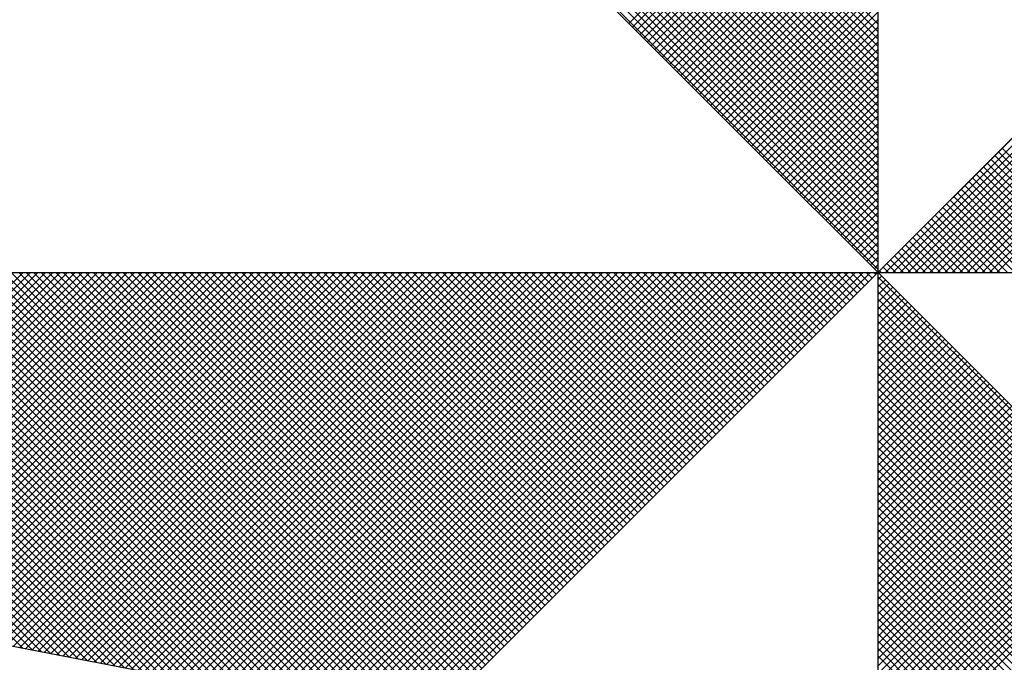
# Model space of a CAD drawing. Units: millimetres. Extents: x 177231 to 32235052316, y 1668843 to 2801135044106.
# Drawn here: x 177588 to 177592, y 1669071 to 1669074 of the extents above; entities that cross this region are included whole.
import ezdxf

# ---------------------------------------------------------------- set-up
doc = ezdxf.new("R2010")
doc.units = ezdxf.units.MM
doc.header["$LTSCALE"] = 5
doc.linetypes.add('BORDERX2', pattern=[3.5, 1, -0.5, 1, -0.5, 0, -0.5])
for name, color, linetype in [('MATRICULA', 191, 'BORDERX2'), ('NORTE', 7, 'Continuous'), ('T-DIM', 1, 'Continuous'), ('V-QUADRA', 7, 'Continuous')]:
    doc.layers.add(name, color=color, linetype=linetype)

# ---------------------------------------------------------------- blocks, each defined once
blk = doc.blocks.new('*X6')
at = {"color": 0}
for p, q in [((182559.3401, 1662936.096), (182558.3572, 1662937.0789)), ((182559.3401, 1662936.0783), (182558.3543, 1662937.0641)), ((182559.3401, 1662936.0429), (182558.3486, 1662937.0345)), ((182559.3401, 1662936.0606), (182558.3514, 1662937.0493)), ((182559.3401, 1662936.0253), (182558.3457, 1662937.0196)), ((182559.3401, 1662935.9899), (182558.34, 1662936.99)), ((182559.3401, 1662936.0076), (182558.3429, 1662937.0048)), ((182559.3401, 1662935.9546), (182558.3343, 1662936.9604)), ((182559.3401, 1662935.9722), (182558.3371, 1662936.9752)), ((182559.3401, 1662935.9369), (182558.3314, 1662936.9456)), ((182559.3401, 1662935.9015), (182558.3257, 1662936.9159)), ((182559.3401, 1662935.9192), (182558.3286, 1662936.9307)), ((182559.3401, 1662935.8838), (182558.3228, 1662936.9011)), ((182559.3401, 1662935.8485), (182558.3171, 1662936.8715)), ((182559.3401, 1662935.8662), (182558.32, 1662936.8863)), ((182559.3401, 1662935.8131), (182558.3114, 1662936.8418)), ((182559.3401, 1662935.8308), (182558.3143, 1662936.8566)), ((182559.3401, 1662935.7955), (182558.3086, 1662936.827)), ((182559.3401, 1662935.7601), (182558.3028, 1662936.7974)), ((182559.3401, 1662935.7778), (182558.3057, 1662936.8122)), ((182559.3401, 1662935.7424), (182558.3, 1662936.7825)), ((182559.3401, 1662935.7071), (182558.2943, 1662936.7529)), ((182559.3401, 1662935.7247), (182558.2971, 1662936.7677)), ((182559.3401, 1662935.6894), (182558.2914, 1662936.7381)), ((182559.3401, 1662935.654), (182558.2857, 1662936.7085)), ((182559.3401, 1662935.6717), (182558.2885, 1662936.7233)), ((182559.3401, 1662935.6187), (182558.28, 1662936.6788)), ((182559.3401, 1662935.6364), (182558.2828, 1662936.6936)), ((182558.7479, 1662936.0974), (182559.3401, 1662936.6895)), ((182559.3401, 1662935.601), (182558.2771, 1662936.664)), ((182558.7568, 1662936.0885), (182559.3401, 1662936.6719)), ((182558.7656, 1662936.0797), (182559.3401, 1662936.6542)), ((182559.3401, 1662935.5656), (182558.2714, 1662936.6344)), ((182559.3401, 1662935.5833), (182558.2742, 1662936.6492)), ((182558.7744, 1662936.0709), (182559.3401, 1662936.6365)), ((182559.3401, 1662935.548), (182558.2685, 1662936.6195)), ((182558.7833, 1662936.062), (182559.3401, 1662936.6188)), ((182559.3401, 1662935.5126), (182558.2628, 1662936.5899)), ((182559.3401, 1662935.5303), (182558.2657, 1662936.6047)), ((182558.7921, 1662936.0532), (182559.3401, 1662936.6012)), ((182558.801, 1662936.0443), (182559.3401, 1662936.5835)), ((182558.8098, 1662936.0355), (182559.3401, 1662936.5658)), ((182559.3402, 1662935.5052), (182560.4187, 1662936.5837)), ((182559.3578, 1662935.5052), (182560.4335, 1662936.5808)), ((182559.3755, 1662935.5052), (182560.4483, 1662936.578)), ((182559.3932, 1662935.5052), (182560.4631, 1662936.5751)), ((182559.4109, 1662935.5052), (182560.4779, 1662936.5722)), ((182559.4286, 1662935.5052), (182560.4927, 1662936.5694)), ((182559.4462, 1662935.5052), (182560.5076, 1662936.5665)), ((182559.4639, 1662935.5052), (182560.5224, 1662936.5637)), ((182559.4816, 1662935.5052), (182560.5372, 1662936.5608)), ((182558.8186, 1662936.0267), (182559.3401, 1662936.5481)), ((182559.4993, 1662935.5052), (182560.552, 1662936.558)), ((182559.5169, 1662935.5052), (182560.5668, 1662936.5551)), ((182559.5346, 1662935.5052), (182560.5817, 1662936.5522)), ((182559.5523, 1662935.5052), (182560.5965, 1662936.5494)), ((182559.57, 1662935.5052), (182560.6113, 1662936.5465)), ((182559.5877, 1662935.5052), (182560.6261, 1662936.5437)), ((182559.6053, 1662935.5052), (182560.6409, 1662936.5408)), ((182559.623, 1662935.5052), (182560.6557, 1662936.5379)), ((182558.8275, 1662936.0178), (182559.3401, 1662936.5304)), ((182558.8363, 1662936.009), (182559.3401, 1662936.5128)), ((182558.8452, 1662936.0001), (182559.3401, 1662936.4951)), ((182558.854, 1662935.9913), (182559.3401, 1662936.4774)), ((182558.8628, 1662935.9825), (182559.3401, 1662936.4597)), ((182558.8717, 1662935.9736), (182559.3401, 1662936.4421)), ((182558.8805, 1662935.9648), (182559.3401, 1662936.4244)), ((182558.8894, 1662935.9559), (182559.3401, 1662936.4067)), ((182558.8982, 1662935.9471), (182559.3401, 1662936.389)), ((182558.907, 1662935.9383), (182559.3401, 1662936.3713)), ((182558.9159, 1662935.9294), (182559.3401, 1662936.3537)), ((182558.9247, 1662935.9206), (182559.3401, 1662936.336)), ((182558.9335, 1662935.9118), (182559.3401, 1662936.3183)), ((182558.9424, 1662935.9029), (182559.3401, 1662936.3006)), ((182558.9512, 1662935.8941), (182559.3401, 1662936.283)), ((182558.9601, 1662935.8852), (182559.3401, 1662936.2653)), ((182558.9689, 1662935.8764), (182559.3401, 1662936.2476)), ((182558.9777, 1662935.8676), (182559.3401, 1662936.2299)), ((182558.9866, 1662935.8587), (182559.3401, 1662936.2122)), ((182558.9954, 1662935.8499), (182559.3401, 1662936.1946)), ((182559.0043, 1662935.841), (182559.3401, 1662936.1769)), ((182559.0131, 1662935.8322), (182559.3401, 1662936.1592)), ((182559.0219, 1662935.8234), (182559.3401, 1662936.1415)), ((182559.0308, 1662935.8145), (182559.3401, 1662936.1239)), ((182559.0396, 1662935.8057), (182559.3401, 1662936.1062)), ((182559.0485, 1662935.7968), (182559.3401, 1662936.0885)), ((182559.0573, 1662935.788), (182559.3401, 1662936.0708)), ((182559.0661, 1662935.7792), (182559.3401, 1662936.0531)), ((182559.075, 1662935.7703), (182559.3401, 1662936.0355)), ((182559.0838, 1662935.7615), (182559.3401, 1662936.0178)), ((182559.0926, 1662935.7527), (182559.3401, 1662936.0001)), ((182559.1015, 1662935.7438), (182559.3401, 1662935.9824)), ((182559.1103, 1662935.735), (182559.3401, 1662935.9648)), ((182559.1192, 1662935.7261), (182559.3401, 1662935.9471)), ((182559.128, 1662935.7173), (182559.3401, 1662935.9294)), ((182559.1368, 1662935.7085), (182559.3401, 1662935.9117)), ((182559.1457, 1662935.6996), (182559.3401, 1662935.894)), ((182559.1545, 1662935.6908), (182559.3401, 1662935.8764)), ((182559.1634, 1662935.6819), (182559.3401, 1662935.8587)), ((182559.1722, 1662935.6731), (182559.3401, 1662935.841)), ((182559.181, 1662935.6643), (182559.3401, 1662935.8233)), ((182559.1899, 1662935.6554), (182559.3401, 1662935.8057)), ((182559.1987, 1662935.6466), (182559.3401, 1662935.788)), ((182559.9132, 1662935.5052), (182559.6267, 1662935.7917)), ((182559.9309, 1662935.5052), (182559.6355, 1662935.8006)), ((182559.2076, 1662935.6377), (182559.3401, 1662935.7703)), ((182559.8602, 1662935.5052), (182559.6001, 1662935.7652)), ((182559.8779, 1662935.5052), (182559.609, 1662935.7741)), ((182559.8955, 1662935.5052), (182559.6178, 1662935.7829)), ((182559.2164, 1662935.6289), (182559.3401, 1662935.7526)), ((182559.8248, 1662935.5052), (182559.5825, 1662935.7475)), ((182559.8425, 1662935.5052), (182559.5913, 1662935.7564)), ((182559.2252, 1662935.6201), (182559.3401, 1662935.7349)), ((182559.7718, 1662935.5052), (182559.5559, 1662935.721)), ((182559.7895, 1662935.5052), (182559.5648, 1662935.7299)), ((182559.8071, 1662935.5052), (182559.5736, 1662935.7387)), ((182559.2341, 1662935.6112), (182559.3401, 1662935.7173)), ((182559.2429, 1662935.6024), (182559.3401, 1662935.6996)), ((182559.7188, 1662935.5052), (182559.5294, 1662935.6945)), ((182559.7364, 1662935.5052), (182559.5383, 1662935.7034)), ((182559.7541, 1662935.5052), (182559.5471, 1662935.7122)), ((182559.2517, 1662935.5936), (182559.3401, 1662935.6819)), ((182559.6834, 1662935.5052), (182559.5118, 1662935.6768)), ((182559.7011, 1662935.5052), (182559.5206, 1662935.6857)), ((182559.2606, 1662935.5847), (182559.3401, 1662935.6642)), ((182559.6304, 1662935.5052), (182559.4852, 1662935.6503)), ((182559.648, 1662935.5052), (182559.4941, 1662935.6592)), ((182559.6657, 1662935.5052), (182559.5029, 1662935.668)), ((182559.2694, 1662935.5759), (182559.3401, 1662935.6466)), ((182559.2783, 1662935.567), (182559.3401, 1662935.6289)), ((182559.5773, 1662935.5052), (182559.4587, 1662935.6238)), ((182559.595, 1662935.5052), (182559.4676, 1662935.6326)), ((182559.6127, 1662935.5052), (182559.4764, 1662935.6415)), ((182559.2871, 1662935.5582), (182559.3401, 1662935.6112)), ((182559.542, 1662935.5052), (182559.441, 1662935.6061)), ((182559.5597, 1662935.5052), (182559.4499, 1662935.615)), ((182559.2959, 1662935.5494), (182559.3401, 1662935.5935)), ((182559.4889, 1662935.5052), (182559.4145, 1662935.5796)), ((182559.5066, 1662935.5052), (182559.4234, 1662935.5885)), ((182559.5243, 1662935.5052), (182559.4322, 1662935.5973)), ((182559.3048, 1662935.5405), (182559.3401, 1662935.5758)), ((182559.3136, 1662935.5317), (182559.3401, 1662935.5582)), ((182559.4536, 1662935.5052), (182559.3968, 1662935.5619)), ((182559.4713, 1662935.5052), (182559.4057, 1662935.5708)), ((182559.3225, 1662935.5228), (182559.3401, 1662935.5405)), ((182559.4006, 1662935.5052), (182559.3703, 1662935.5354)), ((182559.4182, 1662935.5052), (182559.3792, 1662935.5443)), ((182559.4359, 1662935.5052), (182559.388, 1662935.5531)), ((182559.3313, 1662935.514), (182559.3401, 1662935.5228)), ((182559.3475, 1662935.5052), (182559.3438, 1662935.5089)), ((182559.3652, 1662935.5052), (182559.3527, 1662935.5177)), ((182559.3829, 1662935.5052), (182559.3615, 1662935.5266)), ((182557.3074, 1662934.6108), (182556.413, 1662935.5052)), ((182557.3293, 1662934.6066), (182556.4307, 1662935.5052)), ((182557.3512, 1662934.6023), (182556.4484, 1662935.5052)), ((182557.3731, 1662934.5981), (182556.4661, 1662935.5052)), ((182557.395, 1662934.5939), (182556.4837, 1662935.5052)), ((182557.4169, 1662934.5897), (182556.5014, 1662935.5052)), ((182557.4388, 1662934.5854), (182556.5191, 1662935.5052)), ((182557.4608, 1662934.5812), (182556.5368, 1662935.5052)), ((182557.4827, 1662934.577), (182556.5545, 1662935.5052)), ((182556.5575, 1662934.7555), (182557.3072, 1662935.5052)), ((182557.5046, 1662934.5728), (182556.5721, 1662935.5052)), ((182556.5723, 1662934.7526), (182557.3249, 1662935.5052)), ((182556.5872, 1662934.7498), (182557.3426, 1662935.5052)), ((182557.5265, 1662934.5685), (182556.5898, 1662935.5052)), ((182556.602, 1662934.7469), (182557.3603, 1662935.5052)), ((182557.5484, 1662934.5643), (182556.6075, 1662935.5052)), ((182556.6168, 1662934.7441), (182557.3779, 1662935.5052)), ((182557.5703, 1662934.5601), (182556.6252, 1662935.5052)), ((182556.6316, 1662934.7412), (182557.3956, 1662935.5052)), ((182557.5922, 1662934.5559), (182556.6428, 1662935.5052)), ((182556.6464, 1662934.7383), (182557.4133, 1662935.5052)), ((182557.6141, 1662934.5516), (182556.6605, 1662935.5052)), ((182556.6613, 1662934.7355), (182557.431, 1662935.5052)), ((182556.6761, 1662934.7326), (182557.4487, 1662935.5052)), ((182557.636, 1662934.5474), (182556.6782, 1662935.5052)), ((182556.6909, 1662934.7298), (182557.4663, 1662935.5052)), ((182557.6579, 1662934.5432), (182556.6959, 1662935.5052)), ((182556.7057, 1662934.7269), (182557.484, 1662935.5052)), ((182557.6798, 1662934.539), (182556.7135, 1662935.5052)), ((182556.7205, 1662934.724), (182557.5017, 1662935.5052)), ((182557.7017, 1662934.5347), (182556.7312, 1662935.5052)), ((182556.7353, 1662934.7212), (182557.5194, 1662935.5052)), ((182557.7236, 1662934.5305), (182556.7489, 1662935.5052)), ((182556.7502, 1662934.7183), (182557.537, 1662935.5052)), ((182556.765, 1662934.7155), (182557.5547, 1662935.5052)), ((182557.7455, 1662934.5263), (182556.7666, 1662935.5052)), ((182556.7798, 1662934.7126), (182557.5724, 1662935.5052)), ((182557.7674, 1662934.522), (182556.7843, 1662935.5052)), ((182556.7946, 1662934.7097), (182557.5901, 1662935.5052)), ((182557.7893, 1662934.5178), (182556.8019, 1662935.5052)), ((182556.8094, 1662934.7069), (182557.6078, 1662935.5052)), ((182557.8112, 1662934.5136), (182556.8196, 1662935.5052)), ((182556.8243, 1662934.704), (182557.6254, 1662935.5052)), ((182557.8331, 1662934.5094), (182556.8373, 1662935.5052)), ((182556.8391, 1662934.7012), (182557.6431, 1662935.5052)), ((182556.8539, 1662934.6983), (182557.6608, 1662935.5052)), ((182557.855, 1662934.5051), (182556.855, 1662935.5052)), ((182556.8687, 1662934.6954), (182557.6785, 1662935.5052)), ((182557.8769, 1662934.5009), (182556.8726, 1662935.5052)), ((182556.8835, 1662934.6926), (182557.6961, 1662935.5052)), ((182557.8988, 1662934.4967), (182556.8903, 1662935.5052)), ((182556.8984, 1662934.6897), (182557.7138, 1662935.5052)), ((182557.9207, 1662934.4925), (182556.908, 1662935.5052)), ((182556.9132, 1662934.6869), (182557.7315, 1662935.5052)), ((182557.9426, 1662934.4882), (182556.9257, 1662935.5052)), ((182556.928, 1662934.684), (182557.7492, 1662935.5052)), ((182556.9428, 1662934.6811), (182557.7669, 1662935.5052)), ((182557.9645, 1662934.484), (182556.9434, 1662935.5052)), ((182556.9576, 1662934.6783), (182557.7845, 1662935.5052)), ((182557.9864, 1662934.4798), (182556.961, 1662935.5052)), ((182556.9724, 1662934.6754), (182557.8022, 1662935.5052)), ((182558.0083, 1662934.4756), (182556.9787, 1662935.5052)), ((182556.9873, 1662934.6726), (182557.8199, 1662935.5052)), ((182558.0303, 1662934.4713), (182556.9964, 1662935.5052)), ((182557.0021, 1662934.6697), (182557.8376, 1662935.5052)), ((182558.0522, 1662934.4671), (182557.0141, 1662935.5052)), ((182557.0169, 1662934.6669), (182557.8552, 1662935.5052)), ((182557.0317, 1662934.664), (182557.8729, 1662935.5052)), ((182558.0741, 1662934.4629), (182557.0317, 1662935.5052)), ((182557.0465, 1662934.6611), (182557.8906, 1662935.5052)), ((182558.096, 1662934.4587), (182557.0494, 1662935.5052)), ((182557.0614, 1662934.6583), (182557.9083, 1662935.5052)), ((182558.1179, 1662934.4544), (182557.0671, 1662935.5052)), ((182557.0762, 1662934.6554), (182557.9259, 1662935.5052)), ((182558.1398, 1662934.4502), (182557.0848, 1662935.5052)), ((182557.091, 1662934.6526), (182557.9436, 1662935.5052)), ((182558.1617, 1662934.446), (182557.1025, 1662935.5052)), ((182557.1058, 1662934.6497), (182557.9613, 1662935.5052)), ((182558.1836, 1662934.4417), (182557.1201, 1662935.5052)), ((182557.1206, 1662934.6468), (182557.979, 1662935.5052)), ((182557.1354, 1662934.644), (182557.9967, 1662935.5052)), ((182558.2055, 1662934.4375), (182557.1378, 1662935.5052)), ((182557.1503, 1662934.6411), (182558.0143, 1662935.5052)), ((182558.2274, 1662934.4333), (182557.1555, 1662935.5052)), ((182557.1651, 1662934.6383), (182558.032, 1662935.5052)), ((182558.2493, 1662934.4291), (182557.1732, 1662935.5052)), ((182557.1799, 1662934.6354), (182558.0497, 1662935.5052)), ((182558.2655, 1662934.4306), (182557.1908, 1662935.5052)), ((182557.1947, 1662934.6325), (182558.0674, 1662935.5052)), ((182558.2743, 1662934.4394), (182557.2085, 1662935.5052)), ((182557.2095, 1662934.6297), (182558.085, 1662935.5052)), ((182557.2244, 1662934.6268), (182558.1027, 1662935.5052)), ((182558.2832, 1662934.4482), (182557.2262, 1662935.5052)), ((182557.2392, 1662934.624), (182558.1204, 1662935.5052)), ((182558.292, 1662934.4571), (182557.2439, 1662935.5052)), ((182557.254, 1662934.6211), (182558.1381, 1662935.5052)), ((182558.3008, 1662934.4659), (182557.2616, 1662935.5052)), ((182557.2688, 1662934.6182), (182558.1558, 1662935.5052)), ((182558.3097, 1662934.4748), (182557.2792, 1662935.5052)), ((182557.2836, 1662934.6154), (182558.1734, 1662935.5052)), ((182558.3185, 1662934.4836), (182557.2969, 1662935.5052)), ((182557.2985, 1662934.6125), (182558.1911, 1662935.5052)), ((182557.3133, 1662934.6097), (182558.2088, 1662935.5052)), ((182558.3273, 1662934.4924), (182557.3146, 1662935.5052)), ((182557.3281, 1662934.6068), (182558.2265, 1662935.5052)), ((182558.3362, 1662934.5013), (182557.3323, 1662935.5052)), ((182557.3429, 1662934.604), (182558.2441, 1662935.5052)), ((182558.345, 1662934.5101), (182557.3499, 1662935.5052)), ((182557.3577, 1662934.6011), (182558.2618, 1662935.5052)), ((182558.3539, 1662934.519), (182557.3676, 1662935.5052)), ((182557.3725, 1662934.5982), (182558.2795, 1662935.5052)), ((182558.3627, 1662934.5278), (182557.3853, 1662935.5052)), ((182557.3874, 1662934.5954), (182558.2972, 1662935.5052)), ((182557.4022, 1662934.5925), (182558.3149, 1662935.5052)), ((182558.3715, 1662934.5366), (182557.403, 1662935.5052)), ((182557.417, 1662934.5897), (182558.3325, 1662935.5052)), ((182558.3804, 1662934.5455), (182557.4207, 1662935.5052)), ((182557.4318, 1662934.5868), (182558.3502, 1662935.5052)), ((182558.3892, 1662934.5543), (182557.4383, 1662935.5052)), ((182557.4466, 1662934.5839), (182558.3679, 1662935.5052)), ((182558.3981, 1662934.5631), (182557.456, 1662935.5052)), ((182557.4615, 1662934.5811), (182558.3856, 1662935.5052)), ((182558.4069, 1662934.572), (182557.4737, 1662935.5052)), ((182557.4763, 1662934.5782), (182558.4032, 1662935.5052)), ((182557.4911, 1662934.5754), (182558.4209, 1662935.5052)), ((182558.4157, 1662934.5808), (182557.4914, 1662935.5052)), ((182557.5059, 1662934.5725), (182558.4386, 1662935.5052)), ((182558.4246, 1662934.5897), (182557.509, 1662935.5052)), ((182557.5207, 1662934.5696), (182558.4563, 1662935.5052)), ((182558.4334, 1662934.5985), (182557.5267, 1662935.5052)), ((182557.5355, 1662934.5668), (182558.474, 1662935.5052)), ((182558.4423, 1662934.6073), (182557.5444, 1662935.5052)), ((182557.5504, 1662934.5639), (182558.4916, 1662935.5052)), ((182558.4511, 1662934.6162), (182557.5621, 1662935.5052)), ((182557.5652, 1662934.5611), (182558.5093, 1662935.5052)), ((182558.4599, 1662934.625), (182557.5798, 1662935.5052)), ((182557.58, 1662934.5582), (182558.527, 1662935.5052)), ((182557.5948, 1662934.5553), (182558.5447, 1662935.5052)), ((182558.4688, 1662934.6339), (182557.5974, 1662935.5052)), ((182557.6096, 1662934.5525), (182558.5623, 1662935.5052)), ((182558.4776, 1662934.6427), (182557.6151, 1662935.5052)), ((182557.6245, 1662934.5496), (182558.58, 1662935.5052)), ((182558.4864, 1662934.6515), (182557.6328, 1662935.5052)), ((182557.6393, 1662934.5468), (182558.5977, 1662935.5052)), ((182558.4953, 1662934.6604), (182557.6505, 1662935.5052)), ((182557.6541, 1662934.5439), (182558.6154, 1662935.5052)), ((182558.5041, 1662934.6692), (182557.6681, 1662935.5052)), ((182557.6689, 1662934.5411), (182558.6331, 1662935.5052)), ((182557.6837, 1662934.5382), (182558.6507, 1662935.5052)), ((182558.513, 1662934.6781), (182557.6858, 1662935.5052)), ((182557.6986, 1662934.5353), (182558.6684, 1662935.5052)), ((182558.5218, 1662934.6869), (182557.7035, 1662935.5052)), ((182557.7134, 1662934.5325), (182558.6861, 1662935.5052)), ((182558.5306, 1662934.6957), (182557.7212, 1662935.5052)), ((182557.7282, 1662934.5296), (182558.7038, 1662935.5052)), ((182558.5395, 1662934.7046), (182557.7389, 1662935.5052)), ((182557.743, 1662934.5268), (182558.7214, 1662935.5052)), ((182558.5483, 1662934.7134), (182557.7565, 1662935.5052)), ((182557.7578, 1662934.5239), (182558.7391, 1662935.5052)), ((182557.7726, 1662934.521), (182558.7568, 1662935.5052)), ((182558.5572, 1662934.7222), (182557.7742, 1662935.5052)), ((182557.7875, 1662934.5182), (182558.7745, 1662935.5052)), ((182558.566, 1662934.7311), (182557.7919, 1662935.5052)), ((182557.8023, 1662934.5153), (182558.7922, 1662935.5052)), ((182558.5748, 1662934.7399), (182557.8096, 1662935.5052)), ((182557.8171, 1662934.5125), (182558.8098, 1662935.5052)), ((182558.5837, 1662934.7488), (182557.8272, 1662935.5052)), ((182557.8319, 1662934.5096), (182558.8275, 1662935.5052)), ((182558.5925, 1662934.7576), (182557.8449, 1662935.5052)), ((182557.8467, 1662934.5067), (182558.8452, 1662935.5052)), ((182557.8616, 1662934.5039), (182558.8629, 1662935.5052)), ((182558.6014, 1662934.7664), (182557.8626, 1662935.5052)), ((182557.8764, 1662934.501), (182558.8805, 1662935.5052)), ((182558.6102, 1662934.7753), (182557.8803, 1662935.5052)), ((182557.8912, 1662934.4982), (182558.8982, 1662935.5052)), ((182558.619, 1662934.7841), (182557.898, 1662935.5052)), ((182557.906, 1662934.4953), (182558.9159, 1662935.5052)), ((182558.6279, 1662934.793), (182557.9156, 1662935.5052)), ((182557.9208, 1662934.4924), (182558.9336, 1662935.5052)), ((182558.6367, 1662934.8018), (182557.9333, 1662935.5052)), ((182557.9356, 1662934.4896), (182558.9513, 1662935.5052)), ((182557.9505, 1662934.4867), (182558.9689, 1662935.5052)), ((182558.6455, 1662934.8106), (182557.951, 1662935.5052)), ((182557.9653, 1662934.4839), (182558.9866, 1662935.5052)), ((182558.6544, 1662934.8195), (182557.9687, 1662935.5052)), ((182557.9801, 1662934.481), (182559.0043, 1662935.5052)), ((182558.6632, 1662934.8283), (182557.9863, 1662935.5052)), ((182557.9949, 1662934.4781), (182559.022, 1662935.5052)), ((182558.6721, 1662934.8371), (182558.004, 1662935.5052)), ((182558.0097, 1662934.4753), (182559.0396, 1662935.5052)), ((182558.6809, 1662934.846), (182558.0217, 1662935.5052)), ((182558.0246, 1662934.4724), (182559.0573, 1662935.5052)), ((182558.0394, 1662934.4696), (182559.075, 1662935.5052)), ((182558.6897, 1662934.8548), (182558.0394, 1662935.5052)), ((182558.0542, 1662934.4667), (182559.0927, 1662935.5052)), ((182558.6986, 1662934.8637), (182558.0571, 1662935.5052)), ((182558.069, 1662934.4639), (182559.1104, 1662935.5052)), ((182558.7074, 1662934.8725), (182558.0747, 1662935.5052)), ((182558.0838, 1662934.461), (182559.128, 1662935.5052)), ((182558.7163, 1662934.8813), (182558.0924, 1662935.5052)), ((182558.0987, 1662934.4581), (182559.1457, 1662935.5052)), ((182558.7251, 1662934.8902), (182558.1101, 1662935.5052)), ((182558.1135, 1662934.4553), (182559.1634, 1662935.5052)), ((182558.7339, 1662934.899), (182558.1278, 1662935.5052)), ((182558.1283, 1662934.4524), (182559.1811, 1662935.5052)), ((182558.1431, 1662934.4496), (182559.1987, 1662935.5052)), ((182558.7428, 1662934.9079), (182558.1454, 1662935.5052)), ((182558.1579, 1662934.4467), (182559.2164, 1662935.5052)), ((182558.7516, 1662934.9167), (182558.1631, 1662935.5052)), ((182558.1727, 1662934.4438), (182559.2341, 1662935.5052)), ((182558.7605, 1662934.9255), (182558.1808, 1662935.5052)), ((182558.1876, 1662934.441), (182559.2518, 1662935.5052)), ((182558.7693, 1662934.9344), (182558.1985, 1662935.5052)), ((182558.2024, 1662934.4381), (182559.2695, 1662935.5052)), ((182558.7781, 1662934.9432), (182558.2162, 1662935.5052)), ((182558.2172, 1662934.4353), (182559.2871, 1662935.5052)), ((182558.232, 1662934.4324), (182559.3048, 1662935.5052)), ((182558.787, 1662934.9521), (182558.2338, 1662935.5052)), ((182558.2468, 1662934.4295), (182559.3225, 1662935.5052)), ((182558.7958, 1662934.9609), (182558.2515, 1662935.5052)), ((182558.8046, 1662934.9697), (182558.2692, 1662935.5052)), ((182558.8135, 1662934.9786), (182558.2869, 1662935.5052)), ((182558.8223, 1662934.9874), (182558.3045, 1662935.5052)), ((182558.8312, 1662934.9962), (182558.3222, 1662935.5052)), ((182558.84, 1662935.0051), (182558.3399, 1662935.5052)), ((182558.8488, 1662935.0139), (182558.3576, 1662935.5052)), ((182558.8577, 1662935.0228), (182558.3753, 1662935.5052)), ((182558.8665, 1662935.0316), (182558.3929, 1662935.5052)), ((182558.8754, 1662935.0404), (182558.4106, 1662935.5052)), ((182558.8842, 1662935.0493), (182558.4283, 1662935.5052)), ((182558.893, 1662935.0581), (182558.446, 1662935.5052)), ((182558.9019, 1662935.067), (182558.4636, 1662935.5052)), ((182558.9107, 1662935.0758), (182558.4813, 1662935.5052)), ((182558.9196, 1662935.0846), (182558.499, 1662935.5052)), ((182558.9284, 1662935.0935), (182558.5167, 1662935.5052)), ((182558.9372, 1662935.1023), (182558.5343, 1662935.5052)), ((182558.9461, 1662935.1112), (182558.552, 1662935.5052)), ((182558.9549, 1662935.12), (182558.5697, 1662935.5052)), ((182558.9637, 1662935.1288), (182558.5874, 1662935.5052)), ((182558.9726, 1662935.1377), (182558.6051, 1662935.5052)), ((182558.9814, 1662935.1465), (182558.6227, 1662935.5052)), ((182558.9903, 1662935.1553), (182558.6404, 1662935.5052)), ((182558.9991, 1662935.1642), (182558.6581, 1662935.5052)), ((182559.0079, 1662935.173), (182558.6758, 1662935.5052)), ((182559.0168, 1662935.1819), (182558.6934, 1662935.5052)), ((182559.0256, 1662935.1907), (182558.7111, 1662935.5052)), ((182559.0345, 1662935.1995), (182558.7288, 1662935.5052)), ((182559.0433, 1662935.2084), (182558.7465, 1662935.5052)), ((182559.0521, 1662935.2172), (182558.7642, 1662935.5052)), ((182559.061, 1662935.2261), (182558.7818, 1662935.5052)), ((182559.0698, 1662935.2349), (182558.7995, 1662935.5052)), ((182559.0786, 1662935.2437), (182558.8172, 1662935.5052)), ((182559.0875, 1662935.2526), (182558.8349, 1662935.5052)), ((182559.0963, 1662935.2614), (182558.8525, 1662935.5052)), ((182559.1052, 1662935.2703), (182558.8702, 1662935.5052)), ((182559.114, 1662935.2791), (182558.8879, 1662935.5052)), ((182559.1228, 1662935.2879), (182558.9056, 1662935.5052)), ((182559.1317, 1662935.2968), (182558.9233, 1662935.5052)), ((182559.1405, 1662935.3056), (182558.9409, 1662935.5052)), ((182559.1494, 1662935.3144), (182558.9586, 1662935.5052)), ((182559.1582, 1662935.3233), (182558.9763, 1662935.5052)), ((182559.167, 1662935.3321), (182558.994, 1662935.5052)), ((182559.1759, 1662935.341), (182559.0116, 1662935.5052)), ((182559.1847, 1662935.3498), (182559.0293, 1662935.5052)), ((182559.1936, 1662935.3586), (182559.047, 1662935.5052)), ((182559.2024, 1662935.3675), (182559.0647, 1662935.5052)), ((182559.2112, 1662935.3763), (182559.0824, 1662935.5052)), ((182559.2201, 1662935.3852), (182559.1, 1662935.5052)), ((182559.2289, 1662935.394), (182559.1177, 1662935.5052)), ((182559.2377, 1662935.4028), (182559.1354, 1662935.5052)), ((182559.2466, 1662935.4117), (182559.1531, 1662935.5052)), ((182559.2554, 1662935.4205), (182559.1707, 1662935.5052)), ((182559.2643, 1662935.4294), (182559.1884, 1662935.5052)), ((182559.2731, 1662935.4382), (182559.2061, 1662935.5052)), ((182559.2819, 1662935.447), (182559.2238, 1662935.5052)), ((182559.2908, 1662935.4559), (182559.2415, 1662935.5052)), ((182559.2996, 1662935.4647), (182559.2591, 1662935.5052)), ((182559.3085, 1662935.4735), (182559.2768, 1662935.5052)), ((182559.3173, 1662935.4824), (182559.2945, 1662935.5052)), ((182559.3261, 1662935.4912), (182559.3122, 1662935.5052)), ((182559.335, 1662935.5001), (182559.3298, 1662935.5052)), ((182559.3401, 1662935.5051), (182559.3401, 1662935.5052)), ((182559.3401, 1662935.4875), (182559.349, 1662935.4963)), ((182560.4169, 1662934.4181), (182559.3401, 1662935.4949)), ((182559.3401, 1662935.4698), (182559.3578, 1662935.4875)), ((182559.3401, 1662935.4521), (182559.3667, 1662935.4786)), ((182560.4141, 1662934.4033), (182559.3401, 1662935.4773)), ((182559.3401, 1662935.4344), (182559.3755, 1662935.4698)), ((182559.3401, 1662935.4167), (182559.3843, 1662935.461)), ((182560.4112, 1662934.3885), (182559.3401, 1662935.4596)), ((182559.3401, 1662935.3991), (182559.3932, 1662935.4521)), ((182559.3401, 1662935.3814), (182559.402, 1662935.4433)), ((182560.4084, 1662934.3736), (182559.3401, 1662935.4419)), ((182559.3401, 1662935.3637), (182559.4108, 1662935.4345)), ((182559.3401, 1662935.346), (182559.4197, 1662935.4256)), ((182560.4055, 1662934.3588), (182559.3401, 1662935.4242)), ((182559.3401, 1662935.3284), (182559.4285, 1662935.4168)), ((182559.3401, 1662935.3107), (182559.4374, 1662935.4079)), ((182560.4027, 1662934.344), (182559.3401, 1662935.4065)), ((182559.3401, 1662935.293), (182559.4462, 1662935.3991)), ((182559.3401, 1662935.2753), (182559.455, 1662935.3903)), ((182560.3998, 1662934.3292), (182559.3401, 1662935.3889)), ((182559.3401, 1662935.2577), (182559.4639, 1662935.3814)), ((182559.3401, 1662935.24), (182559.4727, 1662935.3726)), ((182560.3969, 1662934.3144), (182559.3401, 1662935.3712)), ((182559.3401, 1662935.2223), (182559.4816, 1662935.3637)), ((182559.3401, 1662935.2046), (182559.4904, 1662935.3549)), ((182560.3941, 1662934.2995), (182559.3401, 1662935.3535)), ((182559.3401, 1662935.1869), (182559.4992, 1662935.3461)), ((182559.3401, 1662935.1693), (182559.5081, 1662935.3372)), ((182560.3912, 1662934.2847), (182559.3401, 1662935.3358)), ((182559.3401, 1662935.1516), (182559.5169, 1662935.3284)), ((182559.3401, 1662935.1339), (182559.5258, 1662935.3196)), ((182560.3884, 1662934.2699), (182559.3401, 1662935.3182)), ((182559.3401, 1662935.1162), (182559.5346, 1662935.3107)), ((182559.3401, 1662935.0986), (182559.5434, 1662935.3019)), ((182560.3855, 1662934.2551), (182559.3401, 1662935.3005)), ((182559.3401, 1662935.0809), (182559.5523, 1662935.293)), ((182559.3401, 1662935.0632), (182559.5611, 1662935.2842)), ((182560.3826, 1662934.2403), (182559.3401, 1662935.2828)), ((182559.3401, 1662935.0455), (182559.5699, 1662935.2754)), ((182559.3401, 1662935.0278), (182559.5788, 1662935.2665)), ((182560.3798, 1662934.2255), (182559.3401, 1662935.2651)), ((182559.3401, 1662935.0102), (182559.5876, 1662935.2577)), ((182559.3401, 1662934.9925), (182559.5965, 1662935.2488)), ((182560.3769, 1662934.2106), (182559.3401, 1662935.2474)), ((182559.3401, 1662934.9748), (182559.6053, 1662935.24)), ((182559.3401, 1662934.9571), (182559.6141, 1662935.2312)), ((182560.3741, 1662934.1958), (182559.3401, 1662935.2298)), ((182559.3401, 1662934.9395), (182559.623, 1662935.2223)), ((182559.3401, 1662934.9218), (182559.6318, 1662935.2135)), ((182560.3712, 1662934.181), (182559.3401, 1662935.2121)), ((182559.3401, 1662934.9041), (182559.6407, 1662935.2046)), ((182559.3401, 1662934.8864), (182559.6495, 1662935.1958)), ((182560.3683, 1662934.1662), (182559.3401, 1662935.1944)), ((182559.3401, 1662934.8687), (182559.6583, 1662935.187)), ((182559.3401, 1662934.8511), (182559.6672, 1662935.1781)), ((182560.3655, 1662934.1514), (182559.3401, 1662935.1767)), ((182559.3401, 1662934.8334), (182559.676, 1662935.1693)), ((182559.3401, 1662934.8157), (182559.6848, 1662935.1605)), ((182560.3626, 1662934.1365), (182559.3401, 1662935.1591)), ((182559.3401, 1662934.798), (182559.6937, 1662935.1516)), ((182559.3401, 1662934.7804), (182559.7025, 1662935.1428)), ((182560.3598, 1662934.1217), (182559.3401, 1662935.1414)), ((182559.3401, 1662934.7627), (182559.7114, 1662935.1339)), ((182559.3401, 1662934.745), (182559.7202, 1662935.1251)), ((182560.3569, 1662934.1069), (182559.3401, 1662935.1237)), ((182559.3401, 1662934.7273), (182559.729, 1662935.1163)), ((182559.3401, 1662934.7096), (182559.7379, 1662935.1074)), ((182560.354, 1662934.0921), (182559.3401, 1662935.106)), ((182559.3401, 1662934.692), (182559.7467, 1662935.0986)), ((182559.3401, 1662934.6743), (182559.7556, 1662935.0897)), ((182560.3512, 1662934.0773), (182559.3401, 1662935.0883)), ((182559.3401, 1662934.6566), (182559.7644, 1662935.0809)), ((182559.3401, 1662934.6389), (182559.7732, 1662935.0721)), ((182560.3483, 1662934.0624), (182559.3401, 1662935.0707)), ((182559.3401, 1662934.6213), (182559.7821, 1662935.0632)), ((182559.3401, 1662934.6036), (182559.7909, 1662935.0544)), ((182560.3455, 1662934.0476), (182559.3401, 1662935.053)), ((182559.3401, 1662934.5859), (182559.7998, 1662935.0455)), ((182559.3401, 1662934.5682), (182559.8086, 1662935.0367)), ((182560.3426, 1662934.0328), (182559.3401, 1662935.0353)), ((182559.3401, 1662934.5505), (182559.8174, 1662935.0279)), ((182559.3401, 1662934.5329), (182559.8263, 1662935.019)), ((182560.3397, 1662934.018), (182559.3401, 1662935.0176)), ((182559.3401, 1662934.5152), (182559.8351, 1662935.0102)), ((182559.3401, 1662934.4975), (182559.8439, 1662935.0014)), ((182560.3369, 1662934.0032), (182559.3401, 1662935)), ((182559.3401, 1662934.4798), (182559.8528, 1662934.9925)), ((182559.3401, 1662934.4622), (182559.8616, 1662934.9837)), ((182560.334, 1662933.9884), (182559.3401, 1662934.9823)), ((182559.3401, 1662934.4445), (182559.8705, 1662934.9748)), ((182559.3401, 1662934.4268), (182559.8793, 1662934.966)), ((182560.3312, 1662933.9735), (182559.3401, 1662934.9646)), ((182559.3401, 1662934.4091), (182559.8881, 1662934.9572)), ((182559.3401, 1662934.3914), (182559.897, 1662934.9483)), ((182560.3283, 1662933.9587), (182559.3401, 1662934.9469)), ((182559.3401, 1662934.3738), (182559.9058, 1662934.9395)), ((182559.3401, 1662934.3561), (182559.9147, 1662934.9306)), ((182560.3255, 1662933.9439), (182559.3401, 1662934.9292)), ((182559.3401, 1662934.3384), (182559.9235, 1662934.9218)), ((182559.3401, 1662934.3207), (182559.9323, 1662934.913)), ((182560.3226, 1662933.9291), (182559.3401, 1662934.9116)), ((182559.3401, 1662934.3031), (182559.9412, 1662934.9041)), ((182559.3401, 1662934.2854), (182559.95, 1662934.8953)), ((182560.3197, 1662933.9143), (182559.3401, 1662934.8939)), ((182560.3169, 1662933.8994), (182559.3401, 1662934.8762)), ((182560.314, 1662933.8846), (182559.3401, 1662934.8585)), ((182560.3112, 1662933.8698), (182559.3401, 1662934.8409)), ((182560.3083, 1662933.855), (182559.3401, 1662934.8232)), ((182560.3054, 1662933.8402), (182559.3401, 1662934.8055)), ((182560.3026, 1662933.8254), (182559.3401, 1662934.7878)), ((182560.2997, 1662933.8105), (182559.3401, 1662934.7701)), ((182560.2969, 1662933.7957), (182559.3401, 1662934.7525)), ((182560.294, 1662933.7809), (182559.3401, 1662934.7348)), ((182560.2911, 1662933.7661), (182559.3401, 1662934.7171)), ((182560.2883, 1662933.7513), (182559.3401, 1662934.6994)), ((182560.2854, 1662933.7364), (182559.3401, 1662934.6818)), ((182560.2826, 1662933.7216), (182559.3401, 1662934.6641)), ((182560.2797, 1662933.7068), (182559.3401, 1662934.6464)), ((182560.2768, 1662933.692), (182559.3401, 1662934.6287)), ((182560.274, 1662933.6772), (182559.3401, 1662934.611)), ((182560.2711, 1662933.6623), (182559.3401, 1662934.5934))]:
    blk.add_line(p, q, dxfattribs=at)
blk = doc.blocks.new('NORTEGEO')
at = {"layer": 'NORTE', "color": 7}
for p, q in [((0, 6.6682), (0, -6.6682)), ((-2.3576, -2.3576), (2.3576, 2.3576)), ((-2.3576, 2.3576), (2.3576, -2.3576)), ((-1.0785, -1.0785), (-6.6682, 0)), ((-6.6682, 0), (6.6682, 0))]:
    blk.add_line(p, q, dxfattribs=at)
at = {"layer": 'NORTE'}
blk.add_blockref('*X6', (-182559.3401, -1662935.5052), dxfattribs=at)
blk = doc.blocks.new('A3_Seloupv_pais')
at = {"layer": 'T-DIM', "ltscale": 0.75, "xscale": 1.790037972852588, "yscale": 1.790037972852588, "zscale": 1.790037972954514}
blk.add_blockref('NORTEGEO', (185255.4343, 1678762.2613), dxfattribs=at)
blk = doc.blocks.new('A3_seloUPV_paisag')
at = {"layer": 'V-QUADRA'}
blk.add_blockref('A3_Seloupv_pais', (-7663.6512, -9689.2758), dxfattribs=at)

msp = doc.modelspace()

# ---------------------------------------------------------------- block references
at = {"layer": 'MATRICULA'}
msp.add_blockref('A3_seloUPV_paisag', (0, 0), dxfattribs=at)

doc.saveas('drawing.dxf')
